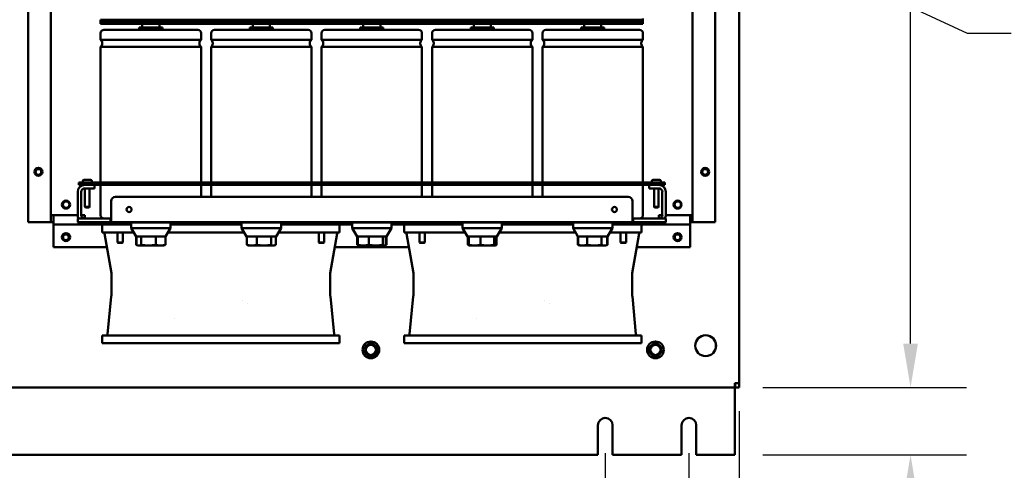
# Model space of a CAD drawing. Units: inches. Extents: x 2 to 225, y 5 to 142.
# Drawn here: x 53 to 82, y 51 to 64 of the extents above; entities that cross this region are included whole.
import ezdxf

# ---------------------------------------------------------------- set-up
doc = ezdxf.new("R2010")
doc.units = ezdxf.units.IN
doc.header["$LTSCALE"] = 13.333333
doc.header["$MEASUREMENT"] = 0
for name, color, linetype, lineweight in [('Dimension (ANSI)', 7, 'Continuous', 25), ('Symbol (ANSI)', 7, 'Continuous', 25), ('Visible (ANSI)', 7, 'Continuous', 50)]:
    doc.layers.add(name, color=color, linetype=linetype, lineweight=lineweight)
doc.styles.add('Note Text (ANSI)', font='tahoma.ttf')
doc.dimstyles.new('Default (ANSI)', dxfattribs={"dimscale": 13.333333, "dimtxt": 0.12, "dimasz": 0.098425, "dimexe": 0.125, "dimexo": 0.0625, "dimgap": 0.031496, "dimtad": 0, "dimtih": 1, "dimtoh": 1, "dimrnd": 1e-08, "dimzin": 4, "dimdsep": 46, "dimtxsty": 'Note Text (ANSI)', "dimcen": 0.09, "dimdle": 0.393701, "dimclrd": 256, "dimclre": 256, "dimclrt": 256, "dimadec": 0, "dimazin": 1, "dimtfac": 1, "dimtofl": 0, "dimtmove": 0, "dimatfit": 3, "dimfxl": 1, "dimtolj": 1, "dimtzin": 4, "dimlwd": -1, "dimlwe": -1, "dimarcsym": 0})
doc.dimstyles.new('Default (ANSI)$7', dxfattribs={"dimscale": 13.333333, "dimtxt": 0.12, "dimasz": 0.098425, "dimexe": 0.125, "dimexo": 0.0625, "dimgap": 0.031496, "dimtad": 0, "dimtih": 1, "dimtoh": 1, "dimrnd": 1e-08, "dimzin": 4, "dimdsep": 46, "dimtxsty": 'Note Text (ANSI)', "dimcen": 0.09, "dimdle": 0.393701, "dimclrd": 256, "dimclre": 256, "dimclrt": 256, "dimadec": 0, "dimazin": 1, "dimtfac": 1, "dimtofl": 0, "dimtmove": 0, "dimatfit": 3, "dimfxl": 1, "dimtolj": 1, "dimtzin": 4, "dimlwd": -1, "dimlwe": -1, "dimarcsym": 0})

# ---------------------------------------------------------------- blocks, each defined once
blk = doc.blocks.new('*D6')
at = {"layer": 'Defpoints', "color": 0, "transparency": 16777216}
for p in [(74.554, 121.716), (74.425, 53.466), (79.674, 53.466)]:
    blk.add_point(p, dxfattribs=at)
at = {"layer": 'Dimension (ANSI)', "transparency": 16777216}
for p, q in [((75.388, 121.716), (81.341, 121.716)), ((79.674, 120.403), (79.674, 88.847)), ((79.674, 54.778), (79.674, 86.334)), ((75.258, 53.466), (81.341, 53.466))]:
    blk.add_line(p, q, dxfattribs=at)
for points in [[(79.455, 120.403), (79.893, 120.403), (79.674, 121.716)], [(79.455, 54.778), (79.893, 54.778), (79.674, 53.466)]]:
    blk.add_solid(points, dxfattribs=at)
at = {"layer": 'Dimension (ANSI)', "transparency": 16777216, "insert": (77.633, 88.427), "char_height": 1.6, "attachment_point": 1, "style": 'Note Text (ANSI)'}
blk.add_mtext('\\A1;68.2', dxfattribs=at)
blk = doc.blocks.new('*D7')
at = {"layer": 'Defpoints', "color": 0, "transparency": 16777216}
for p in [(34.554, 52.34), (70.555, 52.34), (70.555, 47.091)]:
    blk.add_point(p, dxfattribs=at)
at = {"layer": 'Dimension (ANSI)', "transparency": 16777216}
for p, q in [((34.554, 51.507), (34.554, 45.424)), ((70.555, 51.507), (70.555, 45.424)), ((35.866, 47.091), (48.263, 47.091)), ((69.242, 47.091), (58.066, 47.091))]:
    blk.add_line(p, q, dxfattribs=at)
for points in [[(35.866, 47.31), (35.866, 46.872), (34.554, 47.091)], [(69.242, 47.31), (69.242, 46.872), (70.555, 47.091)]]:
    blk.add_solid(points, dxfattribs=at)
at = {"layer": 'Dimension (ANSI)', "transparency": 16777216, "insert": (48.683, 48.135), "char_height": 1.6, "attachment_point": 1, "style": 'Note Text (ANSI)'}
blk.add_mtext('\\A1;36.0 Mtg.', dxfattribs=at)
blk = doc.blocks.new('*D9')
at = {"layer": 'Defpoints', "color": 0, "transparency": 16777216}
for p in [(30.554, 53.595), (74.554, 53.595), (74.554, 38.556)]:
    blk.add_point(p, dxfattribs=at)
at = {"layer": 'Dimension (ANSI)', "transparency": 16777216}
for p, q in [((30.554, 52.762), (30.554, 36.889)), ((74.554, 52.762), (74.554, 36.889)), ((31.867, 38.556), (49.012, 38.556)), ((73.242, 38.556), (53.99, 38.556))]:
    blk.add_line(p, q, dxfattribs=at)
for points in [[(31.867, 38.775), (31.867, 38.337), (30.554, 38.556)], [(73.242, 38.775), (73.242, 38.337), (74.554, 38.556)]]:
    blk.add_solid(points, dxfattribs=at)
at = {"layer": 'Dimension (ANSI)', "transparency": 16777216, "insert": (49.432, 39.389), "char_height": 1.6, "attachment_point": 1, "style": 'Note Text (ANSI)'}
blk.add_mtext('\\A1;44.0', dxfattribs=at)
blk = doc.blocks.new('*D27')
at = {"layer": 'Defpoints', "color": 0, "transparency": 16777216}
for p in [(74.425, 53.466), (79.674, 53.466), (74.425, 51.46)]:
    blk.add_point(p, dxfattribs=at)
at = {"layer": 'Dimension (ANSI)', "transparency": 16777216}
for p, q in [((79.674, 54.778), (79.674, 56.09)), ((75.258, 53.466), (81.341, 53.466)), ((75.258, 51.46), (81.341, 51.46)), ((79.674, 50.148), (79.674, 48.836)), ((79.674, 47.756), (79.674, 48.836)), ((80.986, 47.756), (79.674, 47.756))]:
    blk.add_line(p, q, dxfattribs=at)
for points in [[(79.455, 54.778), (79.893, 54.778), (79.674, 53.466)], [(79.455, 50.148), (79.893, 50.148), (79.674, 51.46)]]:
    blk.add_solid(points, dxfattribs=at)
at = {"layer": 'Dimension (ANSI)', "transparency": 16777216, "insert": (81.406, 48.589), "char_height": 1.6, "attachment_point": 1, "style": 'Note Text (ANSI)'}
blk.add_mtext('\\A1;2.0', dxfattribs=at)
blk = doc.blocks.new('*D28')
at = {"layer": 'Defpoints', "color": 0, "transparency": 16777216}
for p in [(32.054, 52.34), (73.055, 52.34), (32.054, 43.399)]:
    blk.add_point(p, dxfattribs=at)
at = {"layer": 'Dimension (ANSI)', "transparency": 16777216}
for p, q in [((32.054, 51.507), (32.054, 41.733)), ((73.055, 51.507), (73.055, 41.733)), ((33.366, 43.399), (47.622, 43.399)), ((71.742, 43.399), (57.486, 43.399))]:
    blk.add_line(p, q, dxfattribs=at)
for points in [[(33.366, 43.618), (33.366, 43.181), (32.054, 43.399)], [(71.742, 43.618), (71.742, 43.181), (73.055, 43.399)]]:
    blk.add_solid(points, dxfattribs=at)
at = {"layer": 'Dimension (ANSI)', "transparency": 16777216, "insert": (48.042, 44.443), "char_height": 1.6, "attachment_point": 1, "style": 'Note Text (ANSI)'}
blk.add_mtext('\\A1;41.0 Mtg.', dxfattribs=at)

msp = doc.modelspace()

# ---------------------------------------------------------------- linework, layer by layer
at = {"layer": 'Visible (ANSI)'}
for p, q in [((74.554, 84.504), (74.554, 53.595)), ((53.32, 79.932), (53.32, 58.407)), ((73.84, 79.927), (73.84, 58.402)), ((53.995, 58.615), (53.995, 65.321)), ((73.165, 65.321), (73.165, 58.615)), ((71.68, 64.446), (55.48, 64.446)), ((55.48, 64.439), (55.48, 64.446)), ((55.48, 64.439), (55.48, 64.389)), ((71.68, 64.439), (55.48, 64.439)), ((55.73, 64.439), (55.73, 64.389)), ((55.83, 64.439), (55.83, 64.389)), ((56.628, 64.415), (56.604, 64.391)), ((57.332, 64.415), (57.356, 64.391)), ((59.928, 64.415), (59.904, 64.391)), ((60.632, 64.415), (60.656, 64.391)), ((63.228, 64.415), (63.204, 64.391)), ((63.932, 64.415), (63.956, 64.391)), ((66.528, 64.415), (66.504, 64.391)), ((67.232, 64.415), (67.256, 64.391)), ((69.828, 64.415), (69.804, 64.391)), ((70.532, 64.415), (70.556, 64.391)), ((71.33, 64.389), (71.33, 64.439)), ((71.43, 64.389), (71.43, 64.439)), ((71.68, 64.446), (71.68, 64.486)), ((71.68, 64.439), (71.68, 64.446)), ((71.68, 64.389), (71.68, 64.439)), ((71.68, 64.389), (55.48, 64.389)), ((55.48, 64.382), (55.48, 64.389)), ((55.48, 64.382), (55.48, 64.332)), ((71.68, 64.382), (55.48, 64.382)), ((71.68, 64.332), (55.48, 64.332)), ((55.48, 64.325), (55.48, 64.332)), ((71.68, 64.325), (55.48, 64.325)), ((55.58, 64.141), (58.38, 64.141)), ((55.73, 64.382), (55.73, 64.332)), ((55.78, 64.332), (55.78, 64.382)), ((56.636, 64.216), (57.324, 64.216)), ((56.636, 64.141), (56.636, 64.216)), ((56.724, 64.216), (56.724, 64.325)), ((57.236, 64.216), (57.236, 64.325)), ((57.324, 64.141), (57.324, 64.216)), ((58.88, 64.141), (61.68, 64.141)), ((59.936, 64.216), (60.624, 64.216)), ((59.936, 64.141), (59.936, 64.216)), ((60.024, 64.216), (60.024, 64.325)), ((60.536, 64.216), (60.536, 64.325)), ((60.624, 64.141), (60.624, 64.216)), ((62.18, 64.141), (64.98, 64.141)), ((63.236, 64.216), (63.924, 64.216)), ((63.236, 64.141), (63.236, 64.216)), ((63.324, 64.216), (63.324, 64.325)), ((63.836, 64.216), (63.836, 64.325)), ((63.924, 64.141), (63.924, 64.216)), ((65.48, 64.141), (68.28, 64.141)), ((66.536, 64.216), (67.224, 64.216)), ((66.536, 64.141), (66.536, 64.216)), ((66.624, 64.216), (66.624, 64.325)), ((67.136, 64.216), (67.136, 64.325)), ((67.224, 64.141), (67.224, 64.216)), ((68.78, 64.141), (71.58, 64.141)), ((69.836, 64.216), (70.524, 64.216)), ((69.836, 64.141), (69.836, 64.216)), ((69.924, 64.216), (69.924, 64.325)), ((70.436, 64.216), (70.436, 64.325)), ((70.524, 64.141), (70.524, 64.216)), ((71.38, 64.382), (71.38, 64.332)), ((71.43, 64.332), (71.43, 64.382)), ((71.68, 64.382), (71.68, 64.389)), ((71.68, 64.332), (71.68, 64.382)), ((71.68, 64.325), (71.68, 64.332)), ((55.48, 63.841), (55.48, 64.041)), ((55.48, 63.841), (58.48, 63.841)), ((58.48, 63.841), (58.48, 64.041)), ((58.78, 63.841), (58.78, 64.041)), ((58.78, 63.841), (61.78, 63.841)), ((61.78, 63.841), (61.78, 64.041)), ((62.08, 63.841), (62.08, 64.041)), ((62.08, 63.841), (65.08, 63.841)), ((65.08, 63.841), (65.08, 64.041)), ((65.38, 63.841), (65.38, 64.041)), ((65.38, 63.841), (68.38, 63.841)), ((68.38, 63.841), (68.38, 64.041)), ((68.68, 63.841), (68.68, 64.041)), ((68.68, 63.841), (71.68, 63.841)), ((71.68, 63.841), (71.68, 64.041)), ((55.48, 63.641), (58.48, 63.641)), ((55.48, 59.591), (55.48, 63.641)), ((55.53, 63.727), (55.53, 63.754)), ((58.43, 63.727), (58.43, 63.754)), ((58.48, 59.591), (58.48, 63.641)), ((58.78, 63.641), (61.78, 63.641)), ((58.78, 59.591), (58.78, 63.641)), ((58.83, 63.727), (58.83, 63.754)), ((61.73, 63.727), (61.73, 63.754)), ((61.78, 59.591), (61.78, 63.641)), ((62.08, 63.641), (65.08, 63.641)), ((62.08, 59.591), (62.08, 63.641)), ((62.13, 63.727), (62.13, 63.754)), ((65.03, 63.727), (65.03, 63.754)), ((65.08, 59.591), (65.08, 63.641)), ((65.38, 63.641), (68.38, 63.641)), ((65.38, 59.591), (65.38, 63.641)), ((65.43, 63.727), (65.43, 63.754)), ((68.33, 63.727), (68.33, 63.754)), ((68.38, 59.591), (68.38, 63.641)), ((68.68, 63.641), (71.68, 63.641)), ((68.68, 59.591), (68.68, 63.641)), ((68.73, 63.727), (68.73, 63.754)), ((71.63, 63.727), (71.63, 63.754)), ((71.68, 59.591), (71.68, 63.641)), ((72.33, 59.591), (54.83, 59.591)), ((54.83, 59.591), (54.83, 59.516)), ((54.83, 59.516), (72.33, 59.516)), ((54.945, 59.606), (54.945, 59.624)), ((54.985, 59.664), (55.175, 59.664)), ((55.215, 59.606), (55.215, 59.624)), ((55.296, 59.412), (55.296, 59.516)), ((55.48, 58.611), (55.48, 59.516)), ((58.48, 59.156), (58.48, 59.516)), ((58.78, 59.156), (58.78, 59.516)), ((61.78, 59.156), (61.78, 59.516)), ((62.08, 59.156), (62.08, 59.516)), ((65.08, 59.156), (65.08, 59.516)), ((65.38, 59.156), (65.38, 59.516)), ((68.38, 59.156), (68.38, 59.516)), ((68.68, 59.156), (68.68, 59.516)), ((71.68, 58.611), (71.68, 59.516)), ((71.864, 59.516), (71.864, 59.412)), ((71.945, 59.606), (71.945, 59.624)), ((71.985, 59.664), (72.175, 59.664)), ((72.215, 59.606), (72.215, 59.624)), ((72.33, 59.516), (72.33, 59.591)), ((54.796, 58.615), (54.796, 59.307)), ((54.901, 58.615), (54.901, 59.307)), ((55.005, 59.412), (55.171, 59.412)), ((55.011, 59.412), (55.011, 58.856)), ((55.149, 59.412), (55.149, 58.856)), ((55.296, 59.412), (55.171, 59.412)), ((71.239, 59.156), (55.921, 59.156)), ((71.989, 59.412), (71.864, 59.412)), ((71.989, 59.412), (72.155, 59.412)), ((72.011, 59.412), (72.011, 58.856)), ((72.149, 59.412), (72.149, 58.856)), ((72.259, 59.307), (72.259, 58.615)), ((72.364, 58.615), (72.364, 59.307)), ((55.011, 58.856), (55.149, 58.856)), ((55.026, 58.841), (55.011, 58.856)), ((55.134, 58.841), (55.026, 58.841)), ((55.134, 58.841), (55.149, 58.856)), ((55.796, 58.615), (55.796, 59.031)), ((71.364, 58.615), (71.364, 59.031)), ((72.011, 58.856), (72.149, 58.856)), ((72.026, 58.841), (72.011, 58.856)), ((72.134, 58.841), (72.026, 58.841)), ((72.134, 58.841), (72.149, 58.856)), ((53.995, 58.407), (53.995, 58.615)), ((53.995, 58.615), (54.796, 58.615)), ((54.07, 58.615), (54.07, 58.407)), ((54.07, 58.416), (54.07, 58.615)), ((54.796, 58.615), (54.796, 58.668)), ((54.796, 58.668), (54.796, 58.668)), ((54.901, 58.615), (55.005, 58.615)), ((55.005, 58.615), (55.005, 58.511)), ((55.796, 58.615), (55.796, 58.406)), ((71.364, 58.615), (71.364, 58.406)), ((72.155, 58.511), (72.155, 58.615)), ((72.155, 58.615), (72.259, 58.615)), ((72.364, 58.668), (72.364, 58.615)), ((72.364, 58.668), (72.364, 58.668)), ((72.364, 58.615), (73.165, 58.615)), ((73.09, 58.402), (73.09, 58.615)), ((73.09, 58.416), (73.09, 58.615)), ((73.165, 58.615), (73.165, 58.402)), ((53.32, 58.407), (53.985, 58.407)), ((53.985, 58.407), (53.995, 58.407)), ((54.07, 58.407), (53.995, 58.407)), ((54.07, 58.416), (54.07, 58.331)), ((54.07, 58.321), (54.07, 58.331)), ((54.82, 58.331), (54.07, 58.331)), ((54.07, 57.656), (54.07, 58.321)), ((54.796, 58.511), (55.046, 58.511)), ((54.796, 58.511), (54.796, 58.406)), ((55.046, 58.406), (54.796, 58.406)), ((54.82, 58.518), (54.82, 58.511)), ((54.82, 58.331), (54.82, 58.406)), ((54.84, 58.331), (54.82, 58.331)), ((54.84, 58.406), (54.84, 58.331)), ((55.32, 58.331), (54.84, 58.331)), ((55.046, 58.511), (55.776, 58.511)), ((55.046, 58.406), (55.776, 58.406)), ((55.32, 58.331), (55.32, 58.406)), ((56.393, 58.331), (55.32, 58.331)), ((55.527, 58.095), (55.527, 58.331)), ((55.776, 58.406), (55.776, 58.511)), ((55.776, 58.511), (55.796, 58.511)), ((55.796, 58.406), (55.776, 58.406)), ((71.364, 58.406), (55.796, 58.406)), ((56.403, 58.406), (56.393, 58.396)), ((57.568, 58.396), (56.393, 58.396)), ((56.393, 58.226), (56.393, 58.396)), ((57.558, 58.406), (57.568, 58.396)), ((57.568, 58.226), (57.568, 58.396)), ((59.693, 58.331), (57.568, 58.331)), ((59.703, 58.406), (59.693, 58.396)), ((60.868, 58.396), (59.693, 58.396)), ((59.693, 58.226), (59.693, 58.396)), ((60.858, 58.406), (60.868, 58.396)), ((60.868, 58.226), (60.868, 58.396)), ((62.993, 58.331), (60.868, 58.331)), ((62.613, 58.331), (62.613, 58.095)), ((63.003, 58.406), (62.993, 58.396)), ((64.168, 58.396), (62.993, 58.396)), ((62.993, 58.226), (62.993, 58.396)), ((64.158, 58.406), (64.168, 58.396)), ((64.168, 58.226), (64.168, 58.396)), ((66.293, 58.331), (64.168, 58.331)), ((64.547, 58.095), (64.547, 58.331)), ((66.303, 58.406), (66.293, 58.396)), ((67.468, 58.396), (66.293, 58.396)), ((66.293, 58.226), (66.293, 58.396)), ((67.458, 58.406), (67.468, 58.396)), ((67.468, 58.226), (67.468, 58.396)), ((69.593, 58.331), (67.468, 58.331)), ((69.603, 58.406), (69.593, 58.396)), ((70.768, 58.396), (69.593, 58.396)), ((69.593, 58.226), (69.593, 58.396)), ((70.758, 58.406), (70.768, 58.396)), ((70.768, 58.226), (70.768, 58.396)), ((71.84, 58.331), (70.768, 58.331)), ((71.364, 58.511), (71.384, 58.511)), ((71.384, 58.406), (71.364, 58.406)), ((71.384, 58.511), (71.384, 58.406)), ((71.384, 58.511), (72.114, 58.511)), ((71.384, 58.406), (72.114, 58.406)), ((71.633, 58.331), (71.633, 58.095)), ((71.84, 58.331), (71.84, 58.406)), ((72.32, 58.331), (71.84, 58.331)), ((72.114, 58.511), (72.364, 58.511)), ((72.364, 58.406), (72.114, 58.406)), ((72.32, 58.331), (72.32, 58.406)), ((72.34, 58.331), (72.32, 58.331)), ((72.34, 58.511), (72.34, 58.518)), ((72.34, 58.406), (72.34, 58.331)), ((73.09, 58.331), (72.34, 58.331)), ((72.364, 58.406), (72.364, 58.511)), ((73.09, 58.416), (73.09, 58.331)), ((73.165, 58.402), (73.09, 58.402)), ((73.09, 58.321), (73.09, 58.331)), ((73.09, 57.656), (73.09, 58.321)), ((73.175, 58.402), (73.165, 58.402)), ((73.84, 58.402), (73.175, 58.402)), ((55.527, 58.095), (55.999, 58.095)), ((55.802, 56.878), (55.593, 58.063)), ((55.982, 57.8), (55.982, 58.095)), ((55.999, 58.095), (56.47, 58.095)), ((56.146, 57.8), (56.146, 58.095)), ((57.568, 58.226), (56.393, 58.226)), ((56.54, 57.976), (56.393, 58.226)), ((56.694, 57.976), (56.54, 57.976)), ((56.546, 57.724), (56.546, 57.976)), ((56.548, 57.724), (56.548, 57.976)), ((56.694, 57.976), (56.694, 57.724)), ((57.126, 57.976), (56.694, 57.976)), ((57.126, 57.724), (57.126, 57.976)), ((57.413, 57.976), (57.126, 57.976)), ((57.413, 57.724), (57.413, 57.976)), ((57.42, 57.976), (57.413, 57.976)), ((57.414, 57.724), (57.414, 57.976)), ((57.42, 57.976), (57.568, 58.226)), ((57.49, 58.095), (59.77, 58.095)), ((60.868, 58.226), (59.693, 58.226)), ((59.84, 57.976), (59.693, 58.226)), ((59.85, 57.976), (59.84, 57.976)), ((59.85, 57.976), (59.85, 57.724)), ((60.147, 57.976), (59.85, 57.976)), ((60.147, 57.724), (60.147, 57.976)), ((60.577, 57.976), (60.147, 57.976)), ((60.577, 57.724), (60.577, 57.976)), ((60.72, 57.976), (60.577, 57.976)), ((60.71, 57.724), (60.71, 57.976)), ((60.72, 57.976), (60.868, 58.226)), ((60.79, 58.095), (62.141, 58.095)), ((61.994, 57.8), (61.994, 58.095)), ((62.141, 58.095), (62.613, 58.095)), ((62.158, 57.8), (62.158, 58.095)), ((62.338, 56.878), (62.547, 58.063)), ((64.168, 58.226), (62.993, 58.226)), ((63.14, 57.976), (62.993, 58.226)), ((63.163, 57.976), (63.14, 57.976)), ((63.144, 57.724), (63.144, 57.976)), ((63.163, 57.724), (63.163, 57.976)), ((63.494, 57.976), (63.163, 57.976)), ((63.494, 57.724), (63.494, 57.976)), ((63.911, 57.976), (63.494, 57.976)), ((63.911, 57.724), (63.911, 57.976)), ((64.02, 57.976), (63.911, 57.976)), ((63.997, 57.976), (63.997, 57.724)), ((64.016, 57.976), (64.016, 57.724)), ((64.02, 57.976), (64.168, 58.226)), ((64.547, 58.095), (65.019, 58.095)), ((64.822, 56.878), (64.613, 58.063)), ((65.002, 57.8), (65.002, 58.095)), ((65.019, 58.095), (66.37, 58.095)), ((65.166, 57.8), (65.166, 58.095)), ((67.468, 58.226), (66.293, 58.226)), ((66.44, 57.976), (66.293, 58.226)), ((66.477, 57.976), (66.44, 57.976)), ((66.451, 57.976), (66.451, 57.724)), ((66.477, 57.724), (66.477, 57.976)), ((66.831, 57.976), (66.477, 57.976)), ((66.831, 57.724), (66.831, 57.976)), ((67.234, 57.976), (66.831, 57.976)), ((67.234, 57.724), (67.234, 57.976)), ((67.32, 57.976), (67.234, 57.976)), ((67.283, 57.976), (67.283, 57.724)), ((67.309, 57.724), (67.309, 57.976)), ((67.32, 57.976), (67.468, 58.226)), ((67.39, 58.095), (69.67, 58.095)), ((70.768, 58.226), (69.593, 58.226)), ((69.74, 57.976), (69.593, 58.226)), ((69.744, 57.976), (69.74, 57.976)), ((69.74, 57.724), (69.74, 57.976)), ((69.744, 57.724), (69.744, 57.976)), ((70.01, 57.976), (69.744, 57.976)), ((70.01, 57.724), (70.01, 57.976)), ((70.447, 57.976), (70.01, 57.976)), ((70.447, 57.976), (70.447, 57.724)), ((70.62, 57.976), (70.447, 57.976)), ((70.616, 57.724), (70.616, 57.976)), ((70.62, 57.976), (70.768, 58.226)), ((70.62, 57.976), (70.62, 57.724)), ((70.69, 58.095), (71.161, 58.095)), ((71.014, 57.8), (71.014, 58.095)), ((71.161, 58.095), (71.633, 58.095)), ((71.178, 57.8), (71.178, 58.095)), ((71.358, 56.878), (71.567, 58.063)), ((54.07, 57.656), (55.664, 57.656)), ((56.146, 57.8), (55.982, 57.8)), ((56.001, 57.781), (55.982, 57.8)), ((56.127, 57.781), (56.001, 57.781)), ((56.127, 57.781), (56.146, 57.8)), ((56.576, 57.713), (56.574, 57.714)), ((56.599, 57.706), (56.576, 57.713)), ((57.361, 57.706), (56.599, 57.706)), ((57.361, 57.706), (57.384, 57.713)), ((57.384, 57.713), (57.386, 57.714)), ((59.899, 57.706), (59.88, 57.712)), ((60.661, 57.706), (59.899, 57.706)), ((60.661, 57.706), (60.68, 57.712)), ((62.158, 57.8), (61.994, 57.8)), ((62.013, 57.781), (61.994, 57.8)), ((62.139, 57.781), (62.013, 57.781)), ((62.139, 57.781), (62.158, 57.8)), ((62.475, 57.656), (64.684, 57.656)), ((63.192, 57.708), (63.169, 57.715)), ((63.199, 57.706), (63.192, 57.708)), ((63.961, 57.706), (63.199, 57.706)), ((63.961, 57.706), (63.969, 57.708)), ((63.969, 57.708), (63.991, 57.715)), ((65.166, 57.8), (65.002, 57.8)), ((65.021, 57.781), (65.002, 57.8)), ((65.147, 57.781), (65.021, 57.781)), ((65.147, 57.781), (65.166, 57.8)), ((66.497, 57.707), (66.481, 57.712)), ((66.499, 57.706), (66.497, 57.707)), ((67.261, 57.706), (66.499, 57.706)), ((67.261, 57.706), (67.263, 57.707)), ((67.263, 57.707), (67.279, 57.712)), ((69.767, 57.716), (69.75, 57.721)), ((69.799, 57.706), (69.767, 57.716)), ((70.561, 57.706), (69.799, 57.706)), ((70.561, 57.706), (70.593, 57.716)), ((70.593, 57.716), (70.61, 57.721)), ((71.178, 57.8), (71.014, 57.8)), ((71.033, 57.781), (71.014, 57.8)), ((71.159, 57.781), (71.033, 57.781)), ((71.159, 57.781), (71.178, 57.8)), ((71.495, 57.656), (73.09, 57.656)), ((55.802, 56.214), (55.802, 56.871)), ((62.338, 56.214), (62.338, 56.871)), ((64.822, 56.214), (64.822, 56.871)), ((71.358, 56.214), (71.358, 56.871)), ((55.796, 56.187), (55.688, 55.06)), ((62.452, 55.06), (62.344, 56.187)), ((64.816, 56.187), (64.708, 55.06)), ((71.472, 55.06), (71.364, 56.187)), ((59.71, 56.053), (59.71, 56.053)), ((59.858, 55.984), (59.858, 55.984)), ((68.73, 56.053), (68.73, 56.053)), ((68.878, 55.984), (68.878, 55.984)), ((57.698, 55.518), (57.698, 55.518)), ((66.718, 55.518), (66.718, 55.518)), ((55.527, 54.788), (55.527, 55.024)), ((55.999, 55.024), (55.527, 55.024)), ((62.141, 55.024), (55.999, 55.024)), ((62.613, 55.024), (62.141, 55.024)), ((62.452, 55.06), (62.452, 55.06)), ((62.613, 55.024), (62.613, 54.788)), ((64.547, 54.788), (64.547, 55.024)), ((65.019, 55.024), (64.547, 55.024)), ((71.161, 55.024), (65.019, 55.024)), ((71.633, 55.024), (71.161, 55.024)), ((71.472, 55.06), (71.472, 55.06)), ((71.633, 55.024), (71.633, 54.788)), ((55.999, 54.788), (55.527, 54.788)), ((55.999, 54.788), (62.141, 54.788)), ((62.613, 54.788), (62.141, 54.788)), ((65.019, 54.788), (64.547, 54.788)), ((65.019, 54.788), (71.161, 54.788)), ((71.633, 54.788), (71.161, 54.788)), ((73.854, 54.803), (73.854, 54.628)), ((74.554, 53.595), (74.425, 53.595)), ((74.425, 53.466), (74.425, 53.595)), ((74.435, 53.466), (74.435, 53.595)), ((74.554, 53.595), (74.554, 53.466)), ((74.425, 53.466), (30.684, 53.466)), ((74.425, 53.456), (74.425, 53.466)), ((74.425, 51.46), (74.425, 53.456)), ((74.554, 53.466), (74.435, 53.466)), ((70.335, 51.46), (70.335, 52.34)), ((70.775, 52.34), (70.775, 51.46)), ((72.835, 51.46), (72.835, 52.34)), ((73.275, 52.34), (73.275, 51.46)), ((34.774, 51.46), (70.335, 51.46)), ((70.775, 51.46), (72.835, 51.46)), ((73.275, 51.46), (74.425, 51.46))]:
    msp.add_line(p, q, dxfattribs=at)
for centre, radius in [((53.62, 59.907), 0.12), ((73.54, 59.902), 0.12), ((53.62, 59.902), 0.0865), ((73.54, 59.902), 0.0865), ((54.445, 58.926), 0.12), ((54.45, 58.926), 0.097), ((56.33, 58.781), 0.075), ((70.83, 58.781), 0.075), ((72.715, 58.926), 0.12), ((72.72, 58.926), 0.097), ((54.445, 57.956), 0.12), ((54.445, 57.951), 0.0865), ((72.715, 57.956), 0.12), ((72.715, 57.951), 0.0865), ((73.554, 54.716), 0.312), ((63.554, 54.591), 0.25), ((63.554, 54.591), 0.249), ((63.554, 54.591), 0.188), ((63.554, 54.591), 0.154), ((72.054, 54.591), 0.25), ((72.054, 54.591), 0.249), ((72.054, 54.591), 0.188), ((72.054, 54.591), 0.154)]:
    msp.add_circle(centre, radius, dxfattribs=at)
for centre, radius, start, end in [((56.685, 64.359), 0.08, 90, 135), ((57.275, 64.359), 0.08, 45, 90), ((59.985, 64.359), 0.08, 90, 135), ((60.575, 64.359), 0.08, 45, 90), ((63.285, 64.359), 0.08, 90, 135), ((63.875, 64.359), 0.08, 45, 90), ((66.585, 64.359), 0.08, 90, 135), ((67.175, 64.359), 0.08, 45, 90), ((69.885, 64.359), 0.08, 90, 135), ((70.475, 64.359), 0.08, 45, 90), ((55.58, 64.041), 0.1, 90, 180), ((56.582, 64.412), 0.03, 309.9445, 315), ((57.378, 64.412), 0.03, 225, 230.0555), ((58.38, 64.041), 0.1, 0, 90), ((58.88, 64.041), 0.1, 90, 180), ((59.882, 64.412), 0.03, 309.9445, 315), ((60.678, 64.412), 0.03, 225, 230.0555), ((61.68, 64.041), 0.1, 0, 90), ((62.18, 64.041), 0.1, 90, 180), ((63.182, 64.412), 0.03, 309.9445, 315), ((63.978, 64.412), 0.03, 225, 230.0555), ((64.98, 64.041), 0.1, 0, 90), ((65.48, 64.041), 0.1, 90, 180), ((66.482, 64.412), 0.03, 309.9445, 315), ((67.278, 64.412), 0.03, 225, 230.0555), ((68.28, 64.041), 0.1, 0, 90), ((68.78, 64.041), 0.1, 90, 180), ((69.782, 64.412), 0.03, 309.9445, 315), ((70.578, 64.412), 0.03, 225, 230.0555), ((71.58, 64.041), 0.1, 0, 90), ((55.43, 63.754), 0.1, 0, 60), ((58.53, 63.754), 0.1, 120, 180), ((58.73, 63.754), 0.1, 0, 60), ((61.83, 63.754), 0.1, 120, 180), ((62.03, 63.754), 0.1, 0, 60), ((65.13, 63.754), 0.1, 120, 180), ((65.33, 63.754), 0.1, 0, 60), ((68.43, 63.754), 0.1, 120, 180), ((68.63, 63.754), 0.1, 0, 60), ((71.73, 63.754), 0.1, 120, 180), ((55.43, 63.727), 0.1, 300, 0), ((58.53, 63.727), 0.1, 180, 240), ((58.73, 63.727), 0.1, 300, 0), ((61.83, 63.727), 0.1, 180, 240), ((62.03, 63.727), 0.1, 300, 0), ((65.13, 63.727), 0.1, 180, 240), ((65.33, 63.727), 0.1, 300, 0), ((68.43, 63.727), 0.1, 180, 240), ((68.63, 63.727), 0.1, 300, 0), ((71.73, 63.727), 0.1, 180, 240), ((55.005, 59.307), 0.209, 90, 180), ((54.985, 59.624), 0.04, 90, 180), ((54.96, 59.606), 0.015, 180, 270), ((55.175, 59.624), 0.04, 0, 90), ((55.2, 59.606), 0.015, 270, 0), ((71.985, 59.624), 0.04, 90, 180), ((71.96, 59.606), 0.015, 180, 270), ((72.155, 59.307), 0.209, 0, 90), ((72.175, 59.624), 0.04, 0, 90), ((72.2, 59.606), 0.015, 270, 0), ((55.005, 59.307), 0.105, 90, 180), ((55.921, 59.031), 0.125, 90, 180), ((71.239, 59.031), 0.125, 0, 90), ((72.155, 59.307), 0.105, 0, 90), ((55.005, 58.615), 0.209, 180, 210), ((55.005, 58.615), 0.105, 180, 270), ((55.58, 58.611), 0.1, 180, 270), ((71.58, 58.611), 0.1, 270, 0), ((72.155, 58.615), 0.105, 270, 0), ((72.155, 58.615), 0.209, 330, 0), ((55.554, 58.056), 0.0394, 10, 90), ((62.586, 58.056), 0.0394, 90, 170), ((64.574, 58.056), 0.0394, 10, 90), ((71.606, 58.056), 0.0394, 90, 170), ((55.763, 56.871), 0.0394, 0, 10), ((62.377, 56.871), 0.0394, 170, 180), ((64.783, 56.871), 0.0394, 0, 10), ((71.397, 56.871), 0.0394, 170, 180), ((55.648, 55.064), 0.0394, 270, 354.4993), ((62.492, 55.064), 0.0394, 185.5001, 208.3677), ((62.492, 55.064), 0.0394, 216.6156, 270), ((64.668, 55.064), 0.0394, 270, 354.4993), ((71.512, 55.064), 0.0394, 185.5001, 208.3677), ((71.512, 55.064), 0.0394, 216.6156, 270), ((70.555, 52.34), 0.22, 0, 180), ((73.055, 52.34), 0.22, 0, 180)]:
    msp.add_arc(centre, radius, start, end, dxfattribs=at)
for points, weights in [([(56.575, 57.714), (56.561, 57.718), (56.546, 57.724)], [1.04433553675, 1.02681613774, 1]), ([(56.694, 57.724), (56.621, 57.691), (56.548, 57.724)], [1, 1.15470053838, 1]), ([(57.126, 57.724), (56.91, 57.691), (56.694, 57.724)], [1, 1.15470053838, 1]), ([(57.413, 57.724), (57.269, 57.691), (57.126, 57.724)], [1, 1.15470053838, 1]), ([(57.384, 57.713), (57.398, 57.717), (57.413, 57.724)], [1.0458932916, 1.02802273444, 1]), ([(57.386, 57.714), (57.4, 57.718), (57.414, 57.724)], [1.04273784292, 1.0256078254, 1]), ([(57.414, 57.724), (57.412, 57.724), (57.411, 57.724)], [1, 1.00125430211, 1.00248826462]), ([(60.147, 57.724), (59.999, 57.691), (59.85, 57.724)], [1, 1.15470053838, 1]), ([(59.85, 57.724), (59.866, 57.716), (59.88, 57.712)], [1, 1.03280481665, 1.05169686988]), ([(60.577, 57.724), (60.362, 57.691), (60.147, 57.724)], [1, 1.15470053838, 1]), ([(60.71, 57.724), (60.643, 57.691), (60.577, 57.724)], [1, 1.15470053838, 1]), ([(63.184, 57.711), (63.165, 57.716), (63.144, 57.724)], [1.05449800297, 1.03530708968, 1]), ([(63.494, 57.724), (63.329, 57.691), (63.163, 57.724)], [1, 1.15470053838, 1]), ([(63.163, 57.724), (63.178, 57.712), (63.192, 57.708)], [1, 1.04892282518, 1.06690273511]), ([(63.911, 57.724), (63.703, 57.691), (63.494, 57.724)], [1, 1.15470053838, 1]), ([(63.997, 57.724), (63.954, 57.691), (63.911, 57.724)], [1, 1.15470053838, 1]), ([(64.016, 57.724), (64.001, 57.721), (63.988, 57.718)], [1, 1.01420991316, 1.02580934242]), ([(63.991, 57.715), (64.003, 57.719), (64.016, 57.724)], [1.03703213749, 1.02150567822, 1]), ([(66.482, 57.718), (66.467, 57.721), (66.451, 57.724)], [1.02589951804, 1.01426517228, 1]), ([(66.451, 57.724), (66.467, 57.716), (66.481, 57.712)], [1, 1.03387804255, 1.05291810484]), ([(66.831, 57.724), (66.654, 57.691), (66.477, 57.724)], [1, 1.15470053838, 1]), ([(66.477, 57.724), (66.487, 57.71), (66.497, 57.707)], [1, 1.06111777493, 1.07394376689]), ([(67.234, 57.724), (67.032, 57.691), (66.831, 57.724)], [1, 1.15470053838, 1]), ([(67.283, 57.724), (67.259, 57.691), (67.234, 57.724)], [1, 1.15470053838, 1]), ([(67.309, 57.724), (67.287, 57.713), (67.268, 57.709)], [1, 1.04756351429, 1.06587971095]), ([(69.752, 57.721), (69.746, 57.722), (69.74, 57.724)], [1.01290621552, 1.00674740169, 1]), ([(69.74, 57.724), (69.745, 57.723), (69.75, 57.721)], [1, 1.00619704702, 1.01189760719]), ([(70.01, 57.724), (69.877, 57.691), (69.744, 57.724)], [1, 1.15470053838, 1]), ([(69.744, 57.724), (69.756, 57.719), (69.767, 57.716)], [1, 1.01949391672, 1.03407495087]), ([(70.447, 57.724), (70.229, 57.691), (70.01, 57.724)], [1, 1.15470053838, 1]), ([(70.616, 57.724), (70.532, 57.691), (70.447, 57.724)], [1, 1.15470053838, 1]), ([(70.62, 57.724), (70.61, 57.721), (70.601, 57.718)], [1, 1.01287805373, 1.02361203906])]:
    msp.add_rational_spline(points, weights, degree=2, dxfattribs=at)
for points, knots in [([(55.796, 56.187), (55.796, 56.189), (55.797, 56.191), (55.798, 56.195), (55.798, 56.197), (55.799, 56.199)], [0, 0, 0, 0, 0.015624, 0.015624, 0.03087494, 0.03087494, 0.03087494, 0.03087494]), ([(55.799, 56.199), (55.801, 56.202), (55.802, 56.207), (55.802, 56.212), (55.802, 56.213), (55.802, 56.214)], [0, 0, 0, 0, 0.0323967, 0.0323967, 0.04034803, 0.04034803, 0.04034803, 0.04034803]), ([(62.338, 56.214), (62.338, 56.21), (62.338, 56.205), (62.34, 56.2), (62.34, 56.199), (62.341, 56.199)], [0, 0, 0, 0, 0.03239749, 0.03239749, 0.04034726, 0.04034726, 0.04034726, 0.04034726]), ([(62.341, 56.199), (62.342, 56.197), (62.342, 56.195), (62.343, 56.191), (62.344, 56.189), (62.344, 56.187)], [0, 0, 0, 0, 0.01525093, 0.01525093, 0.03087494, 0.03087494, 0.03087494, 0.03087494]), ([(64.816, 56.187), (64.816, 56.189), (64.817, 56.191), (64.818, 56.195), (64.818, 56.197), (64.819, 56.199)], [0, 0, 0, 0, 0.015624, 0.015624, 0.03087494, 0.03087494, 0.03087494, 0.03087494]), ([(64.819, 56.199), (64.821, 56.202), (64.822, 56.207), (64.822, 56.212), (64.822, 56.213), (64.822, 56.214)], [0, 0, 0, 0, 0.0323967, 0.0323967, 0.04034803, 0.04034803, 0.04034803, 0.04034803]), ([(71.358, 56.214), (71.358, 56.21), (71.358, 56.205), (71.36, 56.2), (71.36, 56.199), (71.361, 56.199)], [0, 0, 0, 0, 0.03239749, 0.03239749, 0.04034726, 0.04034726, 0.04034726, 0.04034726]), ([(71.361, 56.199), (71.362, 56.197), (71.362, 56.195), (71.363, 56.191), (71.364, 56.189), (71.364, 56.187)], [0, 0, 0, 0, 0.01525093, 0.01525093, 0.03087494, 0.03087494, 0.03087494, 0.03087494]), ([(55.653, 55.025), (55.653, 55.025), (55.653, 55.025), (55.653, 55.025), (55.653, 55.025), (55.653, 55.025), (55.653, 55.025), (55.654, 55.025), (55.654, 55.025), (55.654, 55.025), (55.654, 55.025), (55.654, 55.025), (55.655, 55.025), (55.658, 55.025), (55.66, 55.026), (55.663, 55.027), (55.665, 55.028), (55.666, 55.029)], [0, 0, 0, 0, 0.00001252, 0.00001252, 0.00003752, 0.00003752, 0.0002375, 0.0002375, 0.00052152, 0.00052152, 0.00127889, 0.00127889, 0.00531891, 0.00531891, 0.02140833, 0.02140833, 0.03414002, 0.03414002, 0.03414002, 0.03414002]), ([(55.672, 55.032), (55.672, 55.032), (55.673, 55.033), (55.675, 55.035), (55.678, 55.037), (55.68, 55.041), (55.681, 55.041), (55.682, 55.043), (55.683, 55.044), (55.683, 55.045)], [0.05100628, 0.05100628, 0.05100628, 0.05100628, 0.05417253, 0.05417253, 0.07822612, 0.07822612, 0.08619414, 0.08619414, 0.09199442, 0.09199442, 0.09199442, 0.09199442]), ([(62.457, 55.045), (62.457, 55.045), (62.457, 55.044), (62.458, 55.044), (62.458, 55.043), (62.459, 55.042), (62.459, 55.041), (62.462, 55.038), (62.464, 55.036), (62.469, 55.031), (62.473, 55.029), (62.479, 55.026), (62.481, 55.026), (62.484, 55.025), (62.485, 55.025), (62.486, 55.025), (62.486, 55.025), (62.486, 55.025), (62.486, 55.025), (62.486, 55.025), (62.486, 55.025), (62.486, 55.025), (62.487, 55.025), (62.487, 55.025)], [0.01463682, 0.01463682, 0.01463682, 0.01463682, 0.01747841, 0.01747841, 0.02003899, 0.02003899, 0.02772558, 0.02772558, 0.05091929, 0.05091929, 0.08370218, 0.08370218, 0.09979156, 0.09979156, 0.10791233, 0.10791233, 0.10825914, 0.10825914, 0.10845949, 0.10845949, 0.10847209, 0.10847209, 0.10885829, 0.10885829, 0.10885829, 0.10885829]), ([(64.673, 55.025), (64.673, 55.025), (64.673, 55.025), (64.673, 55.025), (64.673, 55.025), (64.673, 55.025), (64.673, 55.025), (64.674, 55.025), (64.674, 55.025), (64.674, 55.025), (64.674, 55.025), (64.674, 55.025), (64.675, 55.025), (64.678, 55.025), (64.68, 55.026), (64.683, 55.027), (64.685, 55.028), (64.686, 55.029)], [0, 0, 0, 0, 0.00001252, 0.00001252, 0.00003752, 0.00003752, 0.0002375, 0.0002375, 0.00052152, 0.00052152, 0.00127889, 0.00127889, 0.00531891, 0.00531891, 0.02140833, 0.02140833, 0.03414002, 0.03414002, 0.03414002, 0.03414002]), ([(64.692, 55.032), (64.692, 55.032), (64.693, 55.033), (64.695, 55.035), (64.698, 55.037), (64.7, 55.041), (64.701, 55.041), (64.702, 55.043), (64.703, 55.044), (64.703, 55.045)], [0.05100628, 0.05100628, 0.05100628, 0.05100628, 0.05417253, 0.05417253, 0.07822612, 0.07822612, 0.08619414, 0.08619414, 0.09199442, 0.09199442, 0.09199442, 0.09199442]), ([(71.477, 55.045), (71.477, 55.045), (71.477, 55.044), (71.478, 55.044), (71.478, 55.043), (71.479, 55.042), (71.479, 55.041), (71.482, 55.038), (71.484, 55.036), (71.489, 55.031), (71.493, 55.029), (71.499, 55.026), (71.501, 55.026), (71.504, 55.025), (71.505, 55.025), (71.506, 55.025), (71.506, 55.025), (71.506, 55.025), (71.506, 55.025), (71.506, 55.025), (71.506, 55.025), (71.506, 55.025), (71.507, 55.025), (71.507, 55.025)], [0.01463682, 0.01463682, 0.01463682, 0.01463682, 0.01747841, 0.01747841, 0.02003899, 0.02003899, 0.02772558, 0.02772558, 0.05091929, 0.05091929, 0.08370218, 0.08370218, 0.09979156, 0.09979156, 0.10791233, 0.10791233, 0.10825914, 0.10825914, 0.10845949, 0.10845949, 0.10847209, 0.10847209, 0.10885829, 0.10885829, 0.10885829, 0.10885829])]:
    msp.add_open_spline(points, degree=3, knots=knots, dxfattribs=at)
for points in [[(55.799, 56.199), (55.799, 56.199), (55.799, 56.199), (55.799, 56.199)], [(64.819, 56.199), (64.819, 56.199), (64.819, 56.199), (64.819, 56.199)]]:
    msp.add_open_spline(points, degree=3, dxfattribs=at)

# ---------------------------------------------------------------- dimensions: what is measured, and where the dimension line sits
at = {"layer": 'Dimension (ANSI)'}
for base, p1, p2, angle, override, picture, middle in [((79.674162704, 53.465577285), (74.554418872, 121.715577285), (74.424818872, 53.465577285), 90, {"dimgap": 0.031496, "dimdec": 1, "dimtol": 0, "dimlim": 0, "dimtp": 0, "dimtm": 0, "dimtdec": 1, "dimatfit": 1}, '*D6', (79.674162704, 87.590577285)), ((79.674, 53.466), (74.425, 51.46), (74.425, 53.466), 270, {"dimgap": 0.031496, "dimdec": 1, "dimtol": 0, "dimlim": 0, "dimtp": 0, "dimtm": 0, "dimtdec": 1, "dimtmove": 1, "dimatfit": 1}, '*D27', (79.756, 47.756))]:
    dim = msp.add_linear_dim(base=base, p1=p1, p2=p2, angle=angle, dimstyle='Default (ANSI)', override=override, dxfattribs=at)
    dim.commit()
    dim.dimension.update_dxf_attribs({"geometry": picture, "text_midpoint": middle, "dimtype": 160})
dim = msp.add_linear_dim(base=(74.554, 38.556), p1=(30.554, 53.595), p2=(74.554, 53.595), dimstyle='Default (ANSI)', override={"dimgap": 0.031496, "dimtih": 0, "dimtoh": 0, "dimdec": 1, "dimtol": 0, "dimlim": 0, "dimtp": 0, "dimtm": 0, "dimtdec": 1, "dimatfit": 1}, dxfattribs=at)
dim.commit()
dim.dimension.update_dxf_attribs({"geometry": '*D9', "text_midpoint": (51.501, 38.556), "dimtype": 160})
for base, p1, p2, picture, middle in [((32.054, 43.399), (73.055, 52.34), (32.054, 52.34), '*D28', (52.554, 43.399)), ((70.555, 47.091), (34.554, 52.34), (70.555, 52.34), '*D7', (53.164, 47.091))]:
    dim = msp.add_linear_dim(base=base, p1=p1, p2=p2, angle=180, text='<> Mtg.', dimstyle='Default (ANSI)', override={"dimgap": 0.031496, "dimtih": 0, "dimtoh": 0, "dimdec": 1, "dimtol": 0, "dimlim": 0, "dimtp": 0, "dimtm": 0, "dimtdec": 1, "dimatfit": 1}, dxfattribs=at)
    dim.commit()
    dim.dimension.update_dxf_attribs({"geometry": picture, "text_midpoint": middle, "dimtype": 160})

# ---------------------------------------------------------------- leaders
at = {"layer": 'Symbol (ANSI)', "annotation_type": 0, "has_hookline": 1, "hookline_direction": 0, "text_width": 9.397}
msp.add_leader([(73.08, 67.886), (81.368, 64.044), (82.68, 64.044)], dimstyle='Default (ANSI)$7', override={"dimtad": 0}, dxfattribs=at)

doc.saveas('drawing.dxf')
